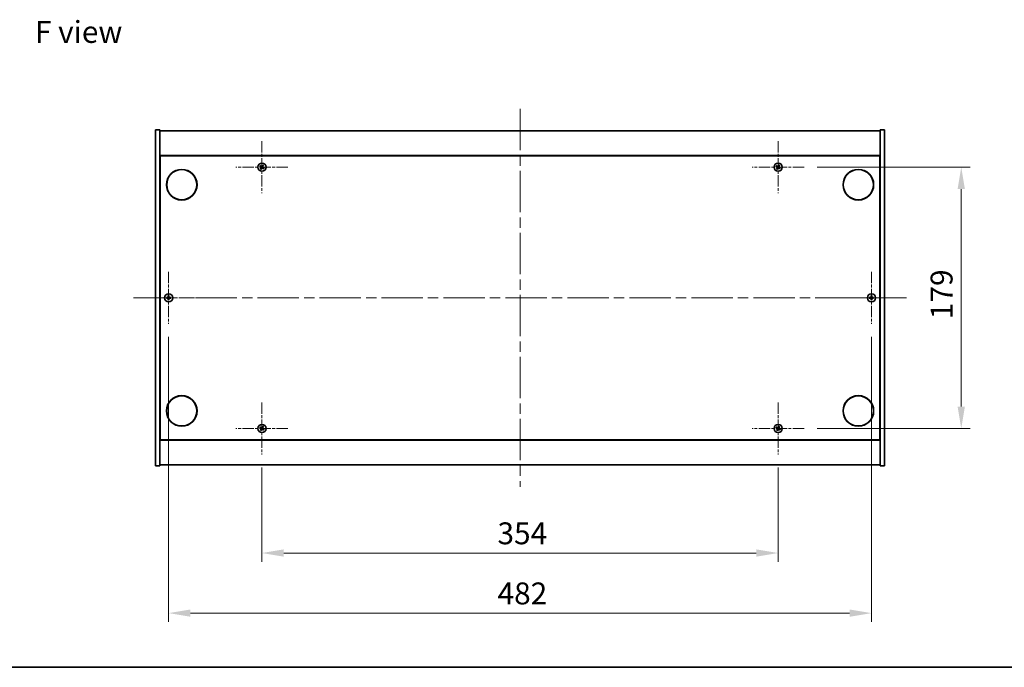
# Model space of a CAD drawing. Units: millimetres. Extents: x 0 to 11790, y 0 to 1686.
# Drawn here: x 2543 to 3219, y 0 to 444 of the extents above; entities that cross this region are included whole.
import ezdxf

# ---------------------------------------------------------------- set-up
doc = ezdxf.new("R2010")
doc.units = ezdxf.units.MM
doc.header["$LTSCALE"] = 5
doc.linetypes.add('CHAIN', pattern=[0.3543, 0.2362, -0.0295, 0.0591, -0.0295])
doc.layers.get('Defpoints').update_dxf_attribs({"lineweight": 25})
for name, color, linetype, lineweight in [('Border (ISO)', 7, 'Continuous', 35), ('Center Mark (ISO)', 131, 'Continuous', 18), ('Centerline (ISO)', 131, 'Continuous', 18), ('Dimension (ISO)', 7, 'Continuous', 18), ('Dimension (ISO) @ 1', 7, 'Continuous', 18), ('Symbol (ISO)', 7, 'Continuous', 18), ('Visible (ISO)', 7, 'Continuous', 35)]:
    doc.layers.add(name, color=color, linetype=linetype, lineweight=lineweight)
doc.styles.add('Note Text (TK)', font='txt')
doc.dimstyles.new('Default - Method 1b (TK)', dxfattribs={"dimscale": 5, "dimtxt": 2.5, "dimasz": 2.5, "dimexe": 1, "dimexo": 1.5, "dimgap": 1, "dimtad": 1, "dimtoh": 1, "dimrnd": 1e-08, "dimdsep": 46, "dimtxsty": 'Note Text (TK)', "dimcen": 0.09, "dimdle": 5, "dimclrd": 100, "dimclre": 100, "dimclrt": 7, "dimadec": 1, "dimazin": 1, "dimtfac": 1, "dimtmove": 0, "dimatfit": 3, "dimfxl": 1, "dimtolj": 1, "dimlwd": -1, "dimlwe": -1, "dimarcsym": 0})

# ---------------------------------------------------------------- blocks, each defined once
blk = doc.blocks.new('図面枠 tk図枠')
at = {"layer": 'Border (ISO)'}
blk.add_line((14.5, 8), (405.5, 8), dxfattribs=at)
blk = doc.blocks.new('*D120')
at = {"layer": 'Defpoints', "color": 0}
for p in [(2709.42, 145.83), (3063.42, 145.83), (3063.42, 78.28)]:
    blk.add_point(p, dxfattribs=at)
at = {"layer": 'Dimension (ISO)', "color": 100}
for p, q in [((2709.42, 136.83), (2709.42, 72.28)), ((3063.42, 136.83), (3063.42, 72.28)), ((2724.42, 78.28), (3048.42, 78.28))]:
    blk.add_line(p, q, dxfattribs=at)
for points in [[(2724.42, 80.78), (2724.42, 75.78), (2709.42, 78.28)], [(3048.42, 80.78), (3048.42, 75.78), (3063.42, 78.28)]]:
    blk.add_solid(points, dxfattribs=at)
at = {"layer": 'Dimension (ISO)', "color": 7, "insert": (2870.95, 91.78), "char_height": 15, "attachment_point": 4, "style": 'Note Text (TK)'}
blk.add_mtext('\\A1;354', dxfattribs=at)
blk = doc.blocks.new('*D121')
at = {"layer": 'Defpoints', "color": 0}
for p in [(3081.22, 342.63), (3081.22, 163.63), (3189, 163.63)]:
    blk.add_point(p, dxfattribs=at)
at = {"layer": 'Dimension (ISO)', "color": 100}
for p, q in [((3090.22, 342.63), (3195, 342.63)), ((3189, 327.63), (3189, 178.63)), ((3090.22, 163.63), (3195, 163.63))]:
    blk.add_line(p, q, dxfattribs=at)
for points in [[(3186.5, 327.63), (3191.5, 327.63), (3189, 342.63)], [(3186.5, 178.63), (3191.5, 178.63), (3189, 163.63)]]:
    blk.add_solid(points, dxfattribs=at)
at = {"layer": 'Dimension (ISO)', "color": 7, "insert": (3175.5, 238.51), "char_height": 15, "attachment_point": 4, "rotation": 90, "style": 'Note Text (TK)'}
blk.add_mtext('\\A1;179', dxfattribs=at)
blk = doc.blocks.new('*D124')
at = {"layer": 'Defpoints', "color": 0}
for p in [(2645.42, 235.33), (3127.42, 235.33), (3127.42, 37.11)]:
    blk.add_point(p, dxfattribs=at)
at = {"layer": 'Dimension (ISO)', "color": 100}
for p, q in [((2645.42, 226.33), (2645.42, 31.11)), ((3127.42, 226.33), (3127.42, 31.11)), ((2660.42, 37.11), (3112.42, 37.11))]:
    blk.add_line(p, q, dxfattribs=at)
for points in [[(2660.42, 39.61), (2660.42, 34.61), (2645.42, 37.11)], [(3112.42, 39.61), (3112.42, 34.61), (3127.42, 37.11)]]:
    blk.add_solid(points, dxfattribs=at)
at = {"layer": 'Dimension (ISO)', "color": 7, "insert": (2871, 50.61), "char_height": 15, "attachment_point": 4, "style": 'Note Text (TK)'}
blk.add_mtext('\\A1;482', dxfattribs=at)

msp = doc.modelspace()

# ---------------------------------------------------------------- linework, layer by layer
at = {"layer": 'Center Mark (ISO)', "linetype": 'CHAIN', "ltscale": 6.593064}
for p, q in [((2709.4229, 360.4267), (2709.4229, 324.8267)), ((3063.4229, 360.4267), (3063.4229, 324.8267)), ((2727.2229, 342.6267), (2691.6229, 342.6267)), ((3081.2229, 342.6267), (3045.6229, 342.6267)), ((2645.4229, 270.9267), (2645.4229, 235.3267)), ((3127.4229, 270.9267), (3127.4229, 235.3267)), ((2663.2229, 253.1267), (2627.6229, 253.1267)), ((3145.2229, 253.1267), (3109.6229, 253.1267)), ((2709.4229, 181.4267), (2709.4229, 145.8267)), ((3063.4229, 181.4267), (3063.4229, 145.8267)), ((2727.2229, 163.6267), (2691.6229, 163.6267)), ((3081.2229, 163.6267), (3045.6229, 163.6267))]:
    msp.add_line(p, q, dxfattribs=at)
at = {"layer": 'Centerline (ISO)', "linetype": 'CHAIN', "ltscale": 23.990969}
for p, q in [((2886.4229, 382.6267), (2886.4229, 123.6267)), ((2621.4229, 253.1267), (3151.4229, 253.1267))]:
    msp.add_line(p, q, dxfattribs=at)
at = {"layer": 'Visible (ISO)'}
for p, q in [((2636.4229, 368.1267), (2639.4229, 368.1267)), ((2636.4229, 138.1267), (2636.4229, 368.1267)), ((2639.4229, 138.1267), (2639.4229, 368.1267)), ((2639.4229, 367.6267), (3133.4229, 367.6267)), ((3136.4229, 368.1267), (3133.4229, 368.1267)), ((3133.4229, 368.1267), (3133.4229, 138.1267)), ((3136.4229, 368.1267), (3136.4229, 138.1267)), ((3133.4229, 350.6267), (2639.4229, 350.6267)), ((2639.6729, 155.8767), (2639.6729, 350.3767)), ((2639.6729, 350.3767), (3133.1729, 350.3767)), ((3133.1729, 350.3767), (3133.1729, 155.8767)), ((2639.6729, 337.6267), (2639.4229, 337.6267)), ((3133.4229, 337.6267), (3133.1729, 337.6267)), ((2639.4229, 337.1267), (2639.6729, 337.1267)), ((3133.4229, 337.1267), (3133.1729, 337.1267)), ((2639.4229, 169.1267), (2639.6729, 169.1267)), ((3133.4229, 169.1267), (3133.1729, 169.1267)), ((2639.4229, 168.6267), (2639.6729, 168.6267)), ((3133.1729, 168.6267), (3133.4229, 168.6267)), ((2639.4229, 155.6267), (3133.4229, 155.6267)), ((3133.1729, 155.8767), (2639.6729, 155.8767)), ((2636.4229, 138.1267), (2639.4229, 138.1267)), ((3133.4229, 138.6267), (2639.4229, 138.6267)), ((3136.4229, 138.1267), (3133.4229, 138.1267))]:
    msp.add_line(p, q, dxfattribs=at)
for centre, radius in [((2709.4229, 342.6267), 2.8), ((3063.4229, 342.6267), 2.8), ((2654.4229, 330.6267), 10.5), ((2654.4229, 330.6267), 10.3), ((3118.4229, 330.6267), 10.5), ((3118.4229, 330.6267), 10.3), ((2645.4229, 253.1267), 2.8), ((3127.4229, 253.1267), 2.8), ((2654.4229, 175.6267), 10.5), ((2654.4229, 175.6267), 10.3), ((3118.4229, 175.6267), 10.5), ((3118.4229, 175.6267), 10.3), ((2709.4229, 163.6267), 2.8), ((3063.4229, 163.6267), 2.8)]:
    msp.add_circle(centre, radius, dxfattribs=at)
for centre, radius, start, end in [((2709.4229, 342.6267), 1.5, 138.8583896, 156.0846548), ((2709.4229, 342.6267), 1.5, 228.8583896, 246.0846548), ((2709.4229, 342.6267), 0.9327, 139.4899512, 155.4530932), ((2709.4229, 342.6267), 0.9327, 229.4899512, 245.4530932), ((2709.4229, 342.6267), 0.9327, 49.4899512, 65.4530932), ((2709.4229, 342.6267), 1.5, 48.8583896, 66.0846548), ((2709.4229, 342.6267), 0.9327, 319.4899512, 335.4530932), ((2709.4229, 342.6267), 1.5, 318.8583896, 336.0846548), ((3063.4229, 342.6267), 1.5, 138.8583896, 156.0846548), ((3063.4229, 342.6267), 1.5, 228.8583896, 246.0846548), ((3063.4229, 342.6267), 0.9327, 139.4899512, 155.4530932), ((3063.4229, 342.6267), 0.9327, 229.4899512, 245.4530932), ((3063.4229, 342.6267), 0.9327, 49.4899512, 65.4530932), ((3063.4229, 342.6267), 1.5, 48.8583896, 66.0846548), ((3063.4229, 342.6267), 0.9327, 319.4899512, 335.4530932), ((3063.4229, 342.6267), 1.5, 318.8583896, 336.0846548), ((2645.4229, 253.1267), 1.5, 171.3868674, 188.6131326), ((2645.4229, 253.1267), 0.9327, 172.018429, 187.981571), ((2645.4229, 253.1267), 1.5, 81.3868674, 98.6131326), ((2645.4229, 253.1267), 1.5, 261.3868674, 278.6131326), ((2645.4229, 253.1267), 0.9327, 82.018429, 97.981571), ((2645.4229, 253.1267), 0.9327, 262.018429, 277.981571), ((2645.4229, 253.1267), 0.9327, 352.018429, 7.981571), ((2645.4229, 253.1267), 1.5, 351.3868674, 8.6131326), ((3127.4229, 253.1267), 1.5, 171.3868674, 188.6131326), ((3127.4229, 253.1267), 0.9327, 172.018429, 187.981571), ((3127.4229, 253.1267), 1.5, 81.3868674, 98.6131326), ((3127.4229, 253.1267), 1.5, 261.3868674, 278.6131326), ((3127.4229, 253.1267), 0.9327, 82.018429, 97.981571), ((3127.4229, 253.1267), 0.9327, 262.018429, 277.981571), ((3127.4229, 253.1267), 0.9327, 352.018429, 7.981571), ((3127.4229, 253.1267), 1.5, 351.3868674, 8.6131326), ((2709.4229, 163.6267), 1.5, 138.8583896, 156.0846548), ((2709.4229, 163.6267), 1.5, 228.8583896, 246.0846548), ((2709.4229, 163.6267), 0.9327, 139.4899512, 155.4530932), ((2709.4229, 163.6267), 0.9327, 229.4899512, 245.4530932), ((2709.4229, 163.6267), 0.9327, 49.4899512, 65.4530932), ((2709.4229, 163.6267), 1.5, 48.8583896, 66.0846548), ((2709.4229, 163.6267), 0.9327, 319.4899512, 335.4530932), ((2709.4229, 163.6267), 1.5, 318.8583896, 336.0846548), ((3063.4229, 163.6267), 1.5, 138.8583896, 156.0846548), ((3063.4229, 163.6267), 1.5, 228.8583896, 246.0846548), ((3063.4229, 163.6267), 0.9327, 139.4899512, 155.4530932), ((3063.4229, 163.6267), 0.9327, 229.4899512, 245.4530932), ((3063.4229, 163.6267), 0.9327, 49.4899512, 65.4530932), ((3063.4229, 163.6267), 1.5, 48.8583896, 66.0846548), ((3063.4229, 163.6267), 0.9327, 319.4899512, 335.4530932), ((3063.4229, 163.6267), 1.5, 318.8583896, 336.0846548)]:
    msp.add_arc(centre, radius, start, end, dxfattribs=at)
for centre, major_axis, start_param, end_param in [((2709.6113, 342.9168), (5.7404, -3.7252), 4.49420419, 4.64604145), ((2709.2392, 342.3335), (-5.7985, 3.634), 4.77873652, 4.93057377), ((2709.7161, 342.443), (-3.634, -5.7985), 4.77873652, 4.93057377), ((2709.1327, 342.815), (3.7252, 5.7404), 4.49420419, 4.64604145), ((2709.7131, 342.4383), (-3.7252, -5.7404), 4.49420419, 4.64604145), ((2709.6066, 342.9198), (5.7985, -3.634), 4.77873652, 4.93057377), ((2709.1298, 342.8104), (3.634, 5.7985), 4.77873652, 4.93057377), ((2709.2346, 342.3365), (-5.7404, 3.7252), 4.49420419, 4.64604145), ((3063.6113, 342.9168), (5.7404, -3.7252), 4.49420419, 4.64604145), ((3063.2392, 342.3335), (-5.7985, 3.634), 4.77873652, 4.93057377), ((3063.7161, 342.443), (-3.634, -5.7985), 4.77873652, 4.93057377), ((3063.1327, 342.815), (3.7252, 5.7404), 4.49420419, 4.64604145), ((3063.7131, 342.4383), (-3.7252, -5.7404), 4.49420419, 4.64604145), ((3063.6066, 342.9198), (5.7985, -3.634), 4.77873652, 4.93057377), ((3063.1298, 342.8104), (3.634, 5.7985), 4.77873652, 4.93057377), ((3063.2346, 342.3365), (-5.7404, 3.7252), 4.49420419, 4.64604145), ((2645.4257, 252.7807), (-6.843, -0.054), 4.77873652, 4.93057377), ((2645.4257, 253.4726), (6.843, -0.054), 4.49420419, 4.64604145), ((2645.7689, 253.1239), (-0.054, -6.843), 4.49420419, 4.64604145), ((2645.7689, 253.1294), (0.054, -6.843), 4.77873652, 4.93057377), ((2645.077, 253.1239), (-0.054, 6.843), 4.77873652, 4.93057377), ((2645.077, 253.1294), (0.054, 6.843), 4.49420419, 4.64604145), ((2645.4202, 252.7807), (-6.843, 0.054), 4.49420419, 4.64604145), ((2645.4202, 253.4726), (6.843, 0.054), 4.77873652, 4.93057377), ((3127.4257, 252.7807), (-6.843, -0.054), 4.77873652, 4.93057377), ((3127.4257, 253.4726), (6.843, -0.054), 4.49420419, 4.64604145), ((3127.7689, 253.1239), (-0.054, -6.843), 4.49420419, 4.64604145), ((3127.7689, 253.1294), (0.054, -6.843), 4.77873652, 4.93057377), ((3127.077, 253.1239), (-0.054, 6.843), 4.77873652, 4.93057377), ((3127.077, 253.1294), (0.054, 6.843), 4.49420419, 4.64604145), ((3127.4202, 252.7807), (-6.843, 0.054), 4.49420419, 4.64604145), ((3127.4202, 253.4726), (6.843, 0.054), 4.77873652, 4.93057377), ((2709.6113, 163.9168), (5.7404, -3.7252), 4.49420419, 4.64604145), ((2709.2392, 163.3335), (-5.7985, 3.634), 4.77873652, 4.93057377), ((2709.7161, 163.443), (-3.634, -5.7985), 4.77873652, 4.93057377), ((2709.1327, 163.815), (3.7252, 5.7404), 4.49420419, 4.64604145), ((2709.7131, 163.4383), (-3.7252, -5.7404), 4.49420419, 4.64604145), ((2709.6066, 163.9198), (5.7985, -3.634), 4.77873652, 4.93057377), ((2709.1298, 163.8104), (3.634, 5.7985), 4.77873652, 4.93057377), ((2709.2346, 163.3365), (-5.7404, 3.7252), 4.49420419, 4.64604145), ((3063.6113, 163.9168), (5.7404, -3.7252), 4.49420419, 4.64604145), ((3063.2392, 163.3335), (-5.7985, 3.634), 4.77873652, 4.93057377), ((3063.7161, 163.443), (-3.634, -5.7985), 4.77873652, 4.93057377), ((3063.1327, 163.815), (3.7252, 5.7404), 4.49420419, 4.64604145), ((3063.7131, 163.4383), (-3.7252, -5.7404), 4.49420419, 4.64604145), ((3063.6066, 163.9198), (5.7985, -3.634), 4.77873652, 4.93057377), ((3063.1298, 163.8104), (3.634, 5.7985), 4.77873652, 4.93057377), ((3063.2346, 163.3365), (-5.7404, 3.7252), 4.49420419, 4.64604145)]:
    msp.add_ellipse(centre, major_axis=major_axis, ratio=0.08715574, start_param=start_param, end_param=end_param, dxfattribs=at)
for points, weights in [([(2708.0517, 343.2347), (2708.3739, 343.0988), (2708.5746, 343.0141)], [1, 1.02813726389, 1]), ([(2708.7138, 343.2325), (2708.5524, 343.3788), (2708.2933, 343.6135)], [1, 1.02813726389, 1]), ([(2708.8171, 341.9176), (2708.6708, 341.7561), (2708.4361, 341.497)], [1, 1.02813726371, 1]), ([(2708.5746, 343.0141), (2708.8447, 342.8561), (2708.9797, 342.777)], [1, 1.43832634333, 1.83355827399]), ([(2709.0997, 342.9652), (2708.9711, 343.0542), (2708.7138, 343.2325)], [1.83355827401, 1.43832634334, 1]), ([(2708.8149, 341.2554), (2708.9508, 341.5776), (2709.0355, 341.7783)], [1, 1.02813726379, 1]), ([(2709.0844, 342.3034), (2708.9954, 342.1748), (2708.8171, 341.9176)], [1.83355827401, 1.43832634334, 1]), ([(2709.0355, 341.7783), (2709.1935, 342.0485), (2709.2726, 342.1834)], [1, 1.43832634333, 1.83355827399]), ([(2709.8104, 343.475), (2709.6523, 343.2049), (2709.5733, 343.0699)], [1, 1.43832634333, 1.83355827399]), ([(2709.7462, 342.2881), (2709.8748, 342.1991), (2710.132, 342.0208)], [1.83355827401, 1.43832634334, 1]), ([(2709.7615, 342.9499), (2709.8505, 343.0785), (2710.0288, 343.3358)], [1.83355827401, 1.43832634334, 1]), ([(2710.031, 343.9979), (2709.8951, 343.6757), (2709.8104, 343.475)], [1, 1.02813726819, 1]), ([(2710.2713, 342.2392), (2710.0011, 342.3973), (2709.8662, 342.4763)], [1, 1.43832634333, 1.83355827399]), ([(2710.0288, 343.3358), (2710.175, 343.4972), (2710.4098, 343.7563)], [1, 1.0281372637, 1]), ([(2710.132, 342.0208), (2710.2935, 341.8746), (2710.5526, 341.6398)], [1, 1.0281372639, 1]), ([(2710.7942, 342.0186), (2710.472, 342.1545), (2710.2713, 342.2392)], [1, 1.02813726384, 1]), ([(3062.0517, 343.2347), (3062.3739, 343.0988), (3062.5746, 343.0141)], [1, 1.02813726389, 1]), ([(3062.7138, 343.2325), (3062.5524, 343.3788), (3062.2933, 343.6135)], [1, 1.02813726389, 1]), ([(3062.8171, 341.9176), (3062.6708, 341.7561), (3062.4361, 341.497)], [1, 1.02813726371, 1]), ([(3062.5746, 343.0141), (3062.8447, 342.8561), (3062.9797, 342.777)], [1, 1.43832634333, 1.83355827399]), ([(3063.0997, 342.9652), (3062.9711, 343.0542), (3062.7138, 343.2325)], [1.83355827401, 1.43832634334, 1]), ([(3062.8149, 341.2554), (3062.9508, 341.5776), (3063.0355, 341.7783)], [1, 1.02813726379, 1]), ([(3063.0844, 342.3034), (3062.9954, 342.1748), (3062.8171, 341.9176)], [1.83355827401, 1.43832634334, 1]), ([(3063.0355, 341.7783), (3063.1935, 342.0485), (3063.2726, 342.1834)], [1, 1.43832634333, 1.83355827399]), ([(3063.8104, 343.475), (3063.6523, 343.2049), (3063.5733, 343.0699)], [1, 1.43832634333, 1.83355827399]), ([(3063.7462, 342.2881), (3063.8748, 342.1991), (3064.132, 342.0208)], [1.83355827401, 1.43832634334, 1]), ([(3063.7615, 342.9499), (3063.8505, 343.0785), (3064.0288, 343.3358)], [1.83355827401, 1.43832634334, 1]), ([(3064.031, 343.9979), (3063.8951, 343.6757), (3063.8104, 343.475)], [1, 1.02813726819, 1]), ([(3064.2713, 342.2392), (3064.0011, 342.3973), (3063.8662, 342.4763)], [1, 1.43832634333, 1.83355827399]), ([(3064.0288, 343.3358), (3064.175, 343.4972), (3064.4098, 343.7563)], [1, 1.0281372637, 1]), ([(3064.132, 342.0208), (3064.2935, 341.8746), (3064.5526, 341.6398)], [1, 1.0281372639, 1]), ([(3064.7942, 342.0186), (3064.472, 342.1545), (3064.2713, 342.2392)], [1, 1.02813726384, 1]), ([(2644.4993, 253.2562), (2644.2846, 253.2927), (2643.9399, 253.3513)], [1, 1.0281372639, 1]), ([(2643.9399, 252.902), (2644.2846, 252.9606), (2644.4993, 252.9972)], [1, 1.02813726384, 1]), ([(2644.9683, 253.2383), (2644.8121, 253.2441), (2644.4993, 253.2562)], [1.83355827401, 1.43832634334, 1]), ([(2644.4993, 252.9972), (2644.8121, 253.0092), (2644.9683, 253.0151)], [1, 1.43832634333, 1.83355827399]), ([(2645.1983, 254.6097), (2645.2569, 254.265), (2645.2934, 254.0503)], [1, 1.02813726379, 1]), ([(2645.2934, 252.203), (2645.2569, 251.9883), (2645.1983, 251.6436)], [1, 1.0281372637, 1]), ([(2645.2934, 254.0503), (2645.3055, 253.7375), (2645.3113, 253.5813)], [1, 1.43832634333, 1.83355827399]), ([(2645.3113, 252.6721), (2645.3055, 252.5158), (2645.2934, 252.203)], [1.83355827401, 1.43832634334, 1]), ([(2645.5345, 253.5813), (2645.5404, 253.7375), (2645.5524, 254.0503)], [1.83355827401, 1.43832634334, 1]), ([(2645.5524, 252.203), (2645.5404, 252.5158), (2645.5345, 252.6721)], [1, 1.43832634333, 1.83355827399]), ([(2645.5524, 254.0503), (2645.589, 254.265), (2645.6476, 254.6097)], [1, 1.02813726371, 1]), ([(2645.6476, 251.6436), (2645.589, 251.9883), (2645.5524, 252.203)], [1, 1.02813726819, 1]), ([(2646.3466, 253.2562), (2646.0338, 253.2441), (2645.8775, 253.2383)], [1, 1.43832634333, 1.83355827399]), ([(2645.8775, 253.0151), (2646.0338, 253.0092), (2646.3466, 252.9972)], [1.83355827401, 1.43832634334, 1]), ([(2646.906, 253.3513), (2646.5613, 253.2927), (2646.3466, 253.2562)], [1, 1.02813726389, 1]), ([(2646.3466, 252.9972), (2646.5613, 252.9606), (2646.906, 252.902)], [1, 1.02813726389, 1]), ([(3126.4993, 253.2562), (3126.2846, 253.2927), (3125.9399, 253.3513)], [1, 1.0281372639, 1]), ([(3125.9399, 252.902), (3126.2846, 252.9606), (3126.4993, 252.9972)], [1, 1.02813726384, 1]), ([(3126.9683, 253.2383), (3126.8121, 253.2441), (3126.4993, 253.2562)], [1.83355827401, 1.43832634334, 1]), ([(3126.4993, 252.9972), (3126.8121, 253.0092), (3126.9683, 253.0151)], [1, 1.43832634333, 1.83355827399]), ([(3127.1983, 254.6097), (3127.2569, 254.265), (3127.2934, 254.0503)], [1, 1.02813726379, 1]), ([(3127.2934, 252.203), (3127.2569, 251.9883), (3127.1983, 251.6436)], [1, 1.0281372637, 1]), ([(3127.2934, 254.0503), (3127.3055, 253.7375), (3127.3113, 253.5813)], [1, 1.43832634333, 1.83355827399]), ([(3127.3113, 252.6721), (3127.3055, 252.5158), (3127.2934, 252.203)], [1.83355827401, 1.43832634334, 1]), ([(3127.5345, 253.5813), (3127.5404, 253.7375), (3127.5524, 254.0503)], [1.83355827401, 1.43832634334, 1]), ([(3127.5524, 252.203), (3127.5404, 252.5158), (3127.5345, 252.6721)], [1, 1.43832634333, 1.83355827399]), ([(3127.5524, 254.0503), (3127.589, 254.265), (3127.6476, 254.6097)], [1, 1.02813726371, 1]), ([(3127.6476, 251.6436), (3127.589, 251.9883), (3127.5524, 252.203)], [1, 1.02813726819, 1]), ([(3128.3466, 253.2562), (3128.0338, 253.2441), (3127.8775, 253.2383)], [1, 1.43832634333, 1.83355827399]), ([(3127.8775, 253.0151), (3128.0338, 253.0092), (3128.3466, 252.9972)], [1.83355827401, 1.43832634334, 1]), ([(3128.906, 253.3513), (3128.5613, 253.2927), (3128.3466, 253.2562)], [1, 1.02813726389, 1]), ([(3128.3466, 252.9972), (3128.5613, 252.9606), (3128.906, 252.902)], [1, 1.02813726389, 1]), ([(2708.0517, 164.2347), (2708.3739, 164.0988), (2708.5746, 164.0141)], [1, 1.02813726389, 1]), ([(2708.7138, 164.2325), (2708.5524, 164.3788), (2708.2933, 164.6135)], [1, 1.02813726389, 1]), ([(2708.8171, 162.9176), (2708.6708, 162.7561), (2708.4361, 162.497)], [1, 1.02813726371, 1]), ([(2708.5746, 164.0141), (2708.8447, 163.8561), (2708.9797, 163.777)], [1, 1.43832634333, 1.83355827399]), ([(2709.0997, 163.9652), (2708.9711, 164.0542), (2708.7138, 164.2325)], [1.83355827401, 1.43832634334, 1]), ([(2708.8149, 162.2554), (2708.9508, 162.5776), (2709.0355, 162.7783)], [1, 1.02813726379, 1]), ([(2709.0844, 163.3034), (2708.9954, 163.1748), (2708.8171, 162.9176)], [1.83355827401, 1.43832634334, 1]), ([(2709.0355, 162.7783), (2709.1935, 163.0485), (2709.2726, 163.1834)], [1, 1.43832634333, 1.83355827399]), ([(2709.8104, 164.475), (2709.6523, 164.2049), (2709.5733, 164.0699)], [1, 1.43832634333, 1.83355827399]), ([(2709.7462, 163.2881), (2709.8748, 163.1991), (2710.132, 163.0208)], [1.83355827401, 1.43832634334, 1]), ([(2709.7615, 163.9499), (2709.8505, 164.0785), (2710.0288, 164.3358)], [1.83355827401, 1.43832634334, 1]), ([(2710.031, 164.9979), (2709.8951, 164.6757), (2709.8104, 164.475)], [1, 1.02813726819, 1]), ([(2710.2713, 163.2392), (2710.0011, 163.3973), (2709.8662, 163.4763)], [1, 1.43832634333, 1.83355827399]), ([(2710.0288, 164.3358), (2710.175, 164.4972), (2710.4098, 164.7563)], [1, 1.0281372637, 1]), ([(2710.132, 163.0208), (2710.2935, 162.8746), (2710.5526, 162.6398)], [1, 1.0281372639, 1]), ([(2710.7942, 163.0186), (2710.472, 163.1545), (2710.2713, 163.2392)], [1, 1.02813726384, 1]), ([(3062.0517, 164.2347), (3062.3739, 164.0988), (3062.5746, 164.0141)], [1, 1.02813726389, 1]), ([(3062.7138, 164.2325), (3062.5524, 164.3788), (3062.2933, 164.6135)], [1, 1.02813726389, 1]), ([(3062.8171, 162.9176), (3062.6708, 162.7561), (3062.4361, 162.497)], [1, 1.02813726371, 1]), ([(3062.5746, 164.0141), (3062.8447, 163.8561), (3062.9797, 163.777)], [1, 1.43832634333, 1.83355827399]), ([(3063.0997, 163.9652), (3062.9711, 164.0542), (3062.7138, 164.2325)], [1.83355827401, 1.43832634334, 1]), ([(3062.8149, 162.2554), (3062.9508, 162.5776), (3063.0355, 162.7783)], [1, 1.02813726379, 1]), ([(3063.0844, 163.3034), (3062.9954, 163.1748), (3062.8171, 162.9176)], [1.83355827401, 1.43832634334, 1]), ([(3063.0355, 162.7783), (3063.1935, 163.0485), (3063.2726, 163.1834)], [1, 1.43832634333, 1.83355827399]), ([(3063.8104, 164.475), (3063.6523, 164.2049), (3063.5733, 164.0699)], [1, 1.43832634333, 1.83355827399]), ([(3063.7462, 163.2881), (3063.8748, 163.1991), (3064.132, 163.0208)], [1.83355827401, 1.43832634334, 1]), ([(3063.7615, 163.9499), (3063.8505, 164.0785), (3064.0288, 164.3358)], [1.83355827401, 1.43832634334, 1]), ([(3064.031, 164.9979), (3063.8951, 164.6757), (3063.8104, 164.475)], [1, 1.02813726819, 1]), ([(3064.2713, 163.2392), (3064.0011, 163.3973), (3063.8662, 163.4763)], [1, 1.43832634333, 1.83355827399]), ([(3064.0288, 164.3358), (3064.175, 164.4972), (3064.4098, 164.7563)], [1, 1.0281372637, 1]), ([(3064.132, 163.0208), (3064.2935, 162.8746), (3064.5526, 162.6398)], [1, 1.0281372639, 1]), ([(3064.7942, 163.0186), (3064.472, 163.1545), (3064.2713, 163.2392)], [1, 1.02813726384, 1])]:
    msp.add_rational_spline(points, weights, degree=2, dxfattribs=at)
for points, knots in [([(2708.9067, 342.6646), (2708.9289, 342.6501), (2708.9496, 342.6301), (2708.9815, 342.5836), (2708.9925, 342.557), (2709.0036, 342.505), (2709.0043, 342.4762), (2708.9944, 342.4219), (2708.9843, 342.3963), (2708.9709, 342.3745)], [0, 0, 0, 0, 0.0079679566, 0.0079679566, 0.0159359132, 0.0159359132, 0.0239048984, 0.0239048984, 0.0315396272, 0.0315396272, 0.0315396272, 0.0315396272]), ([(2708.9797, 342.777), (2709.0124, 342.7578), (2709.0428, 342.7321), (2709.0821, 342.686), (2709.0974, 342.6639), (2709.122, 342.6154), (2709.1313, 342.5889), (2709.1426, 342.5379), (2709.1453, 342.51), (2709.1434, 342.4556), (2709.1389, 342.4292), (2709.1227, 342.3708), (2709.106, 342.3346), (2709.0844, 342.3034)], [0.1535075344, 0.1535075344, 0.1535075344, 0.1535075344, 0.1654059619, 0.1654059619, 0.1732444887, 0.1732444887, 0.1810830155, 0.1810830155, 0.1889215423, 0.1889215423, 0.1967600691, 0.1967600691, 0.2086584966, 0.2086584966, 0.2086584966, 0.2086584966]), ([(2709.5733, 343.0699), (2709.5541, 343.0372), (2709.5284, 343.0068), (2709.4822, 342.9675), (2709.4601, 342.9522), (2709.4116, 342.9276), (2709.3852, 342.9183), (2709.3342, 342.907), (2709.3063, 342.9043), (2709.2519, 342.9062), (2709.2254, 342.9107), (2709.1671, 342.9269), (2709.1309, 342.9436), (2709.0997, 342.9652)], [0.1535075344, 0.1535075344, 0.1535075344, 0.1535075344, 0.1654059619, 0.1654059619, 0.1732444887, 0.1732444887, 0.1810830155, 0.1810830155, 0.1889215423, 0.1889215423, 0.1967600691, 0.1967600691, 0.2086584966, 0.2086584966, 0.2086584966, 0.2086584966]), ([(2709.4609, 343.1429), (2709.4463, 343.1207), (2709.4264, 343.1), (2709.3799, 343.0681), (2709.3532, 343.0571), (2709.3013, 343.046), (2709.2725, 343.0453), (2709.2181, 343.0552), (2709.1925, 343.0653), (2709.1708, 343.0787)], [0, 0, 0, 0, 0.0079681043, 0.0079681043, 0.0159362086, 0.0159362086, 0.0239050461, 0.0239050461, 0.0315396273, 0.0315396273, 0.0315396273, 0.0315396273]), ([(2709.2726, 342.1834), (2709.2918, 342.2162), (2709.3175, 342.2466), (2709.3636, 342.2858), (2709.3857, 342.3011), (2709.4342, 342.3257), (2709.4607, 342.3351), (2709.5117, 342.3463), (2709.5396, 342.349), (2709.594, 342.3471), (2709.6204, 342.3426), (2709.6788, 342.3265), (2709.715, 342.3098), (2709.7462, 342.2881)], [0.1535075344, 0.1535075344, 0.1535075344, 0.1535075344, 0.1654059619, 0.1654059619, 0.1732444887, 0.1732444887, 0.1810830155, 0.1810830155, 0.1889215423, 0.1889215423, 0.1967600691, 0.1967600691, 0.2086584966, 0.2086584966, 0.2086584966, 0.2086584966]), ([(2709.385, 342.1104), (2709.3995, 342.1326), (2709.4195, 342.1534), (2709.466, 342.1852), (2709.4926, 342.1962), (2709.5446, 342.2073), (2709.5734, 342.2081), (2709.6277, 342.1982), (2709.6533, 342.188), (2709.6751, 342.1746)], [0, 0, 0, 0, 0.0079679566, 0.0079679566, 0.0159359132, 0.0159359132, 0.0239048984, 0.0239048984, 0.0315396272, 0.0315396272, 0.0315396272, 0.0315396272]), ([(2709.8662, 342.4763), (2709.8334, 342.4955), (2709.803, 342.5212), (2709.7637, 342.5674), (2709.7485, 342.5895), (2709.7239, 342.638), (2709.7145, 342.6644), (2709.7032, 342.7154), (2709.7006, 342.7433), (2709.7025, 342.7977), (2709.707, 342.8242), (2709.7231, 342.8825), (2709.7398, 342.9187), (2709.7615, 342.9499)], [0.1535075344, 0.1535075344, 0.1535075344, 0.1535075344, 0.1654059619, 0.1654059619, 0.1732444887, 0.1732444887, 0.1810830155, 0.1810830155, 0.1889215423, 0.1889215423, 0.1967600691, 0.1967600691, 0.2086584966, 0.2086584966, 0.2086584966, 0.2086584966]), ([(2709.9392, 342.5887), (2709.917, 342.6033), (2709.8962, 342.6232), (2709.8644, 342.6697), (2709.8533, 342.6964), (2709.8423, 342.7483), (2709.8415, 342.7771), (2709.8514, 342.8315), (2709.8616, 342.8571), (2709.875, 342.8788)], [0, 0, 0, 0, 0.0079681043, 0.0079681043, 0.0159362086, 0.0159362086, 0.0239050461, 0.0239050461, 0.0315396273, 0.0315396273, 0.0315396273, 0.0315396273]), ([(3062.9067, 342.6646), (3062.9289, 342.6501), (3062.9496, 342.6301), (3062.9815, 342.5836), (3062.9925, 342.557), (3063.0036, 342.505), (3063.0043, 342.4762), (3062.9944, 342.4219), (3062.9843, 342.3963), (3062.9709, 342.3745)], [0, 0, 0, 0, 0.0079679566, 0.0079679566, 0.0159359132, 0.0159359132, 0.0239048984, 0.0239048984, 0.0315396272, 0.0315396272, 0.0315396272, 0.0315396272]), ([(3062.9797, 342.777), (3063.0124, 342.7578), (3063.0428, 342.7321), (3063.0821, 342.686), (3063.0974, 342.6639), (3063.122, 342.6154), (3063.1313, 342.5889), (3063.1426, 342.5379), (3063.1453, 342.51), (3063.1434, 342.4556), (3063.1389, 342.4292), (3063.1227, 342.3708), (3063.106, 342.3346), (3063.0844, 342.3034)], [0.1535075344, 0.1535075344, 0.1535075344, 0.1535075344, 0.1654059619, 0.1654059619, 0.1732444887, 0.1732444887, 0.1810830155, 0.1810830155, 0.1889215423, 0.1889215423, 0.1967600691, 0.1967600691, 0.2086584966, 0.2086584966, 0.2086584966, 0.2086584966]), ([(3063.5733, 343.0699), (3063.5541, 343.0372), (3063.5284, 343.0068), (3063.4822, 342.9675), (3063.4601, 342.9522), (3063.4116, 342.9276), (3063.3852, 342.9183), (3063.3342, 342.907), (3063.3063, 342.9043), (3063.2519, 342.9062), (3063.2254, 342.9107), (3063.1671, 342.9269), (3063.1309, 342.9436), (3063.0997, 342.9652)], [0.1535075344, 0.1535075344, 0.1535075344, 0.1535075344, 0.1654059619, 0.1654059619, 0.1732444887, 0.1732444887, 0.1810830155, 0.1810830155, 0.1889215423, 0.1889215423, 0.1967600691, 0.1967600691, 0.2086584966, 0.2086584966, 0.2086584966, 0.2086584966]), ([(3063.4609, 343.1429), (3063.4463, 343.1207), (3063.4264, 343.1), (3063.3799, 343.0681), (3063.3532, 343.0571), (3063.3013, 343.046), (3063.2725, 343.0453), (3063.2181, 343.0552), (3063.1925, 343.0653), (3063.1708, 343.0787)], [0, 0, 0, 0, 0.0079681043, 0.0079681043, 0.0159362086, 0.0159362086, 0.0239050461, 0.0239050461, 0.0315396273, 0.0315396273, 0.0315396273, 0.0315396273]), ([(3063.2726, 342.1834), (3063.2918, 342.2162), (3063.3175, 342.2466), (3063.3636, 342.2858), (3063.3857, 342.3011), (3063.4342, 342.3257), (3063.4607, 342.3351), (3063.5117, 342.3463), (3063.5396, 342.349), (3063.594, 342.3471), (3063.6204, 342.3426), (3063.6788, 342.3265), (3063.715, 342.3098), (3063.7462, 342.2881)], [0.1535075344, 0.1535075344, 0.1535075344, 0.1535075344, 0.1654059619, 0.1654059619, 0.1732444887, 0.1732444887, 0.1810830155, 0.1810830155, 0.1889215423, 0.1889215423, 0.1967600691, 0.1967600691, 0.2086584966, 0.2086584966, 0.2086584966, 0.2086584966]), ([(3063.385, 342.1104), (3063.3995, 342.1326), (3063.4195, 342.1534), (3063.466, 342.1852), (3063.4926, 342.1962), (3063.5446, 342.2073), (3063.5734, 342.2081), (3063.6277, 342.1982), (3063.6533, 342.188), (3063.6751, 342.1746)], [0, 0, 0, 0, 0.0079679566, 0.0079679566, 0.0159359132, 0.0159359132, 0.0239048984, 0.0239048984, 0.0315396272, 0.0315396272, 0.0315396272, 0.0315396272]), ([(3063.8662, 342.4763), (3063.8334, 342.4955), (3063.803, 342.5212), (3063.7637, 342.5674), (3063.7485, 342.5895), (3063.7239, 342.638), (3063.7145, 342.6644), (3063.7032, 342.7154), (3063.7006, 342.7433), (3063.7025, 342.7977), (3063.707, 342.8242), (3063.7231, 342.8825), (3063.7398, 342.9187), (3063.7615, 342.9499)], [0.1535075344, 0.1535075344, 0.1535075344, 0.1535075344, 0.1654059619, 0.1654059619, 0.1732444887, 0.1732444887, 0.1810830155, 0.1810830155, 0.1889215423, 0.1889215423, 0.1967600691, 0.1967600691, 0.2086584966, 0.2086584966, 0.2086584966, 0.2086584966]), ([(3063.9392, 342.5887), (3063.917, 342.6033), (3063.8962, 342.6232), (3063.8644, 342.6697), (3063.8533, 342.6964), (3063.8423, 342.7483), (3063.8415, 342.7771), (3063.8514, 342.8315), (3063.8616, 342.8571), (3063.875, 342.8788)], [0, 0, 0, 0, 0.0079681043, 0.0079681043, 0.0159362086, 0.0159362086, 0.0239050461, 0.0239050461, 0.0315396273, 0.0315396273, 0.0315396273, 0.0315396273]), ([(2645.1774, 253.5823), (2645.177, 253.5558), (2645.1714, 253.5276), (2645.1492, 253.4757), (2645.1327, 253.4521), (2645.0949, 253.4148), (2645.071, 253.3987), (2645.0199, 253.3778), (2644.9928, 253.3726), (2644.9673, 253.3722)], [0, 0, 0, 0, 0.0079679566, 0.0079679566, 0.0159359132, 0.0159359132, 0.0239048984, 0.0239048984, 0.0315396272, 0.0315396272, 0.0315396272, 0.0315396272]), ([(2644.9673, 252.8811), (2644.9938, 252.8807), (2645.022, 252.8751), (2645.0739, 252.8529), (2645.0975, 252.8365), (2645.1348, 252.7986), (2645.1509, 252.7747), (2645.1718, 252.7236), (2645.177, 252.6965), (2645.1774, 252.671)], [0, 0, 0, 0, 0.0079681043, 0.0079681043, 0.0159362086, 0.0159362086, 0.0239050461, 0.0239050461, 0.0315396273, 0.0315396273, 0.0315396273, 0.0315396273]), ([(2645.3113, 253.5813), (2645.3128, 253.5433), (2645.3074, 253.5038), (2645.2897, 253.4459), (2645.2792, 253.4212), (2645.2516, 253.3743), (2645.2343, 253.3522), (2645.1974, 253.3153), (2645.1753, 253.298), (2645.1284, 253.2704), (2645.1037, 253.2599), (2645.0458, 253.2422), (2645.0063, 253.2368), (2644.9683, 253.2383)], [0.1535075344, 0.1535075344, 0.1535075344, 0.1535075344, 0.1654059619, 0.1654059619, 0.1732444887, 0.1732444887, 0.1810830155, 0.1810830155, 0.1889215423, 0.1889215423, 0.1967600691, 0.1967600691, 0.2086584966, 0.2086584966, 0.2086584966, 0.2086584966]), ([(2644.9683, 253.0151), (2645.0063, 253.0165), (2645.0458, 253.0112), (2645.1037, 252.9934), (2645.1284, 252.983), (2645.1753, 252.9553), (2645.1974, 252.938), (2645.2343, 252.9011), (2645.2516, 252.879), (2645.2792, 252.8322), (2645.2897, 252.8074), (2645.3074, 252.7495), (2645.3128, 252.71), (2645.3113, 252.6721)], [0.1535075344, 0.1535075344, 0.1535075344, 0.1535075344, 0.1654059619, 0.1654059619, 0.1732444887, 0.1732444887, 0.1810830155, 0.1810830155, 0.1889215423, 0.1889215423, 0.1967600691, 0.1967600691, 0.2086584966, 0.2086584966, 0.2086584966, 0.2086584966]), ([(2645.8775, 253.2383), (2645.8396, 253.2368), (2645.8001, 253.2422), (2645.7422, 253.2599), (2645.7174, 253.2704), (2645.6706, 253.298), (2645.6485, 253.3153), (2645.6115, 253.3522), (2645.5943, 253.3743), (2645.5666, 253.4212), (2645.5562, 253.4459), (2645.5384, 253.5038), (2645.5331, 253.5433), (2645.5345, 253.5813)], [0.1535075344, 0.1535075344, 0.1535075344, 0.1535075344, 0.1654059619, 0.1654059619, 0.1732444887, 0.1732444887, 0.1810830155, 0.1810830155, 0.1889215423, 0.1889215423, 0.1967600691, 0.1967600691, 0.2086584966, 0.2086584966, 0.2086584966, 0.2086584966]), ([(2645.5345, 252.6721), (2645.5331, 252.71), (2645.5384, 252.7495), (2645.5562, 252.8074), (2645.5666, 252.8322), (2645.5943, 252.879), (2645.6115, 252.9011), (2645.6485, 252.938), (2645.6706, 252.9553), (2645.7174, 252.983), (2645.7422, 252.9934), (2645.8001, 253.0112), (2645.8396, 253.0165), (2645.8775, 253.0151)], [0.1535075344, 0.1535075344, 0.1535075344, 0.1535075344, 0.1654059619, 0.1654059619, 0.1732444887, 0.1732444887, 0.1810830155, 0.1810830155, 0.1889215423, 0.1889215423, 0.1967600691, 0.1967600691, 0.2086584966, 0.2086584966, 0.2086584966, 0.2086584966]), ([(2645.8786, 253.3722), (2645.8521, 253.3726), (2645.8239, 253.3782), (2645.772, 253.4004), (2645.7483, 253.4169), (2645.7111, 253.4547), (2645.695, 253.4786), (2645.6741, 253.5297), (2645.6689, 253.5568), (2645.6685, 253.5823)], [0, 0, 0, 0, 0.0079679566, 0.0079679566, 0.0159359132, 0.0159359132, 0.0239048984, 0.0239048984, 0.0315396272, 0.0315396272, 0.0315396272, 0.0315396272]), ([(2645.6685, 252.671), (2645.6689, 252.6975), (2645.6745, 252.7257), (2645.6967, 252.7776), (2645.7131, 252.8013), (2645.751, 252.8385), (2645.7749, 252.8546), (2645.826, 252.8755), (2645.8531, 252.8807), (2645.8786, 252.8811)], [0, 0, 0, 0, 0.0079681043, 0.0079681043, 0.0159362086, 0.0159362086, 0.0239050461, 0.0239050461, 0.0315396273, 0.0315396273, 0.0315396273, 0.0315396273]), ([(3127.1774, 253.5823), (3127.177, 253.5558), (3127.1714, 253.5276), (3127.1492, 253.4757), (3127.1327, 253.4521), (3127.0949, 253.4148), (3127.071, 253.3987), (3127.0199, 253.3778), (3126.9928, 253.3726), (3126.9673, 253.3722)], [0, 0, 0, 0, 0.0079679566, 0.0079679566, 0.0159359132, 0.0159359132, 0.0239048984, 0.0239048984, 0.0315396272, 0.0315396272, 0.0315396272, 0.0315396272]), ([(3126.9673, 252.8811), (3126.9938, 252.8807), (3127.022, 252.8751), (3127.0739, 252.8529), (3127.0975, 252.8365), (3127.1348, 252.7986), (3127.1509, 252.7747), (3127.1718, 252.7236), (3127.177, 252.6965), (3127.1774, 252.671)], [0, 0, 0, 0, 0.0079681043, 0.0079681043, 0.0159362086, 0.0159362086, 0.0239050461, 0.0239050461, 0.0315396273, 0.0315396273, 0.0315396273, 0.0315396273]), ([(3127.3113, 253.5813), (3127.3128, 253.5433), (3127.3074, 253.5038), (3127.2897, 253.4459), (3127.2792, 253.4212), (3127.2516, 253.3743), (3127.2343, 253.3522), (3127.1974, 253.3153), (3127.1753, 253.298), (3127.1284, 253.2704), (3127.1037, 253.2599), (3127.0458, 253.2422), (3127.0063, 253.2368), (3126.9683, 253.2383)], [0.1535075344, 0.1535075344, 0.1535075344, 0.1535075344, 0.1654059619, 0.1654059619, 0.1732444887, 0.1732444887, 0.1810830155, 0.1810830155, 0.1889215423, 0.1889215423, 0.1967600691, 0.1967600691, 0.2086584966, 0.2086584966, 0.2086584966, 0.2086584966]), ([(3126.9683, 253.0151), (3127.0063, 253.0165), (3127.0458, 253.0112), (3127.1037, 252.9934), (3127.1284, 252.983), (3127.1753, 252.9553), (3127.1974, 252.938), (3127.2343, 252.9011), (3127.2516, 252.879), (3127.2792, 252.8322), (3127.2897, 252.8074), (3127.3074, 252.7495), (3127.3128, 252.71), (3127.3113, 252.6721)], [0.1535075344, 0.1535075344, 0.1535075344, 0.1535075344, 0.1654059619, 0.1654059619, 0.1732444887, 0.1732444887, 0.1810830155, 0.1810830155, 0.1889215423, 0.1889215423, 0.1967600691, 0.1967600691, 0.2086584966, 0.2086584966, 0.2086584966, 0.2086584966]), ([(3127.8775, 253.2383), (3127.8396, 253.2368), (3127.8001, 253.2422), (3127.7422, 253.2599), (3127.7174, 253.2704), (3127.6706, 253.298), (3127.6485, 253.3153), (3127.6115, 253.3522), (3127.5943, 253.3743), (3127.5666, 253.4212), (3127.5562, 253.4459), (3127.5384, 253.5038), (3127.5331, 253.5433), (3127.5345, 253.5813)], [0.1535075344, 0.1535075344, 0.1535075344, 0.1535075344, 0.1654059619, 0.1654059619, 0.1732444887, 0.1732444887, 0.1810830155, 0.1810830155, 0.1889215423, 0.1889215423, 0.1967600691, 0.1967600691, 0.2086584966, 0.2086584966, 0.2086584966, 0.2086584966]), ([(3127.5345, 252.6721), (3127.5331, 252.71), (3127.5384, 252.7495), (3127.5562, 252.8074), (3127.5666, 252.8322), (3127.5943, 252.879), (3127.6115, 252.9011), (3127.6485, 252.938), (3127.6706, 252.9553), (3127.7174, 252.983), (3127.7422, 252.9934), (3127.8001, 253.0112), (3127.8396, 253.0165), (3127.8775, 253.0151)], [0.1535075344, 0.1535075344, 0.1535075344, 0.1535075344, 0.1654059619, 0.1654059619, 0.1732444887, 0.1732444887, 0.1810830155, 0.1810830155, 0.1889215423, 0.1889215423, 0.1967600691, 0.1967600691, 0.2086584966, 0.2086584966, 0.2086584966, 0.2086584966]), ([(3127.8786, 253.3722), (3127.8521, 253.3726), (3127.8239, 253.3782), (3127.772, 253.4004), (3127.7483, 253.4169), (3127.7111, 253.4547), (3127.695, 253.4786), (3127.6741, 253.5297), (3127.6689, 253.5568), (3127.6685, 253.5823)], [0, 0, 0, 0, 0.0079679566, 0.0079679566, 0.0159359132, 0.0159359132, 0.0239048984, 0.0239048984, 0.0315396272, 0.0315396272, 0.0315396272, 0.0315396272]), ([(3127.6685, 252.671), (3127.6689, 252.6975), (3127.6745, 252.7257), (3127.6967, 252.7776), (3127.7131, 252.8013), (3127.751, 252.8385), (3127.7749, 252.8546), (3127.826, 252.8755), (3127.8531, 252.8807), (3127.8786, 252.8811)], [0, 0, 0, 0, 0.0079681043, 0.0079681043, 0.0159362086, 0.0159362086, 0.0239050461, 0.0239050461, 0.0315396273, 0.0315396273, 0.0315396273, 0.0315396273]), ([(2708.9067, 163.6646), (2708.9289, 163.6501), (2708.9496, 163.6301), (2708.9815, 163.5836), (2708.9925, 163.557), (2709.0036, 163.505), (2709.0043, 163.4762), (2708.9944, 163.4219), (2708.9843, 163.3963), (2708.9709, 163.3745)], [0, 0, 0, 0, 0.0079679566, 0.0079679566, 0.0159359132, 0.0159359132, 0.0239048984, 0.0239048984, 0.0315396272, 0.0315396272, 0.0315396272, 0.0315396272]), ([(2708.9797, 163.777), (2709.0124, 163.7578), (2709.0428, 163.7321), (2709.0821, 163.686), (2709.0974, 163.6639), (2709.122, 163.6154), (2709.1313, 163.5889), (2709.1426, 163.5379), (2709.1453, 163.51), (2709.1434, 163.4556), (2709.1389, 163.4292), (2709.1227, 163.3708), (2709.106, 163.3346), (2709.0844, 163.3034)], [0.1535075344, 0.1535075344, 0.1535075344, 0.1535075344, 0.1654059619, 0.1654059619, 0.1732444887, 0.1732444887, 0.1810830155, 0.1810830155, 0.1889215423, 0.1889215423, 0.1967600691, 0.1967600691, 0.2086584966, 0.2086584966, 0.2086584966, 0.2086584966]), ([(2709.5733, 164.0699), (2709.5541, 164.0372), (2709.5284, 164.0068), (2709.4822, 163.9675), (2709.4601, 163.9522), (2709.4116, 163.9276), (2709.3852, 163.9183), (2709.3342, 163.907), (2709.3063, 163.9043), (2709.2519, 163.9062), (2709.2254, 163.9107), (2709.1671, 163.9269), (2709.1309, 163.9436), (2709.0997, 163.9652)], [0.1535075344, 0.1535075344, 0.1535075344, 0.1535075344, 0.1654059619, 0.1654059619, 0.1732444887, 0.1732444887, 0.1810830155, 0.1810830155, 0.1889215423, 0.1889215423, 0.1967600691, 0.1967600691, 0.2086584966, 0.2086584966, 0.2086584966, 0.2086584966]), ([(2709.4609, 164.1429), (2709.4463, 164.1207), (2709.4264, 164.1), (2709.3799, 164.0681), (2709.3532, 164.0571), (2709.3013, 164.046), (2709.2725, 164.0453), (2709.2181, 164.0552), (2709.1925, 164.0653), (2709.1708, 164.0787)], [0, 0, 0, 0, 0.0079681043, 0.0079681043, 0.0159362086, 0.0159362086, 0.0239050461, 0.0239050461, 0.0315396273, 0.0315396273, 0.0315396273, 0.0315396273]), ([(2709.2726, 163.1834), (2709.2918, 163.2162), (2709.3175, 163.2466), (2709.3636, 163.2858), (2709.3857, 163.3011), (2709.4342, 163.3257), (2709.4607, 163.3351), (2709.5117, 163.3463), (2709.5396, 163.349), (2709.594, 163.3471), (2709.6204, 163.3426), (2709.6788, 163.3265), (2709.715, 163.3098), (2709.7462, 163.2881)], [0.1535075344, 0.1535075344, 0.1535075344, 0.1535075344, 0.1654059619, 0.1654059619, 0.1732444887, 0.1732444887, 0.1810830155, 0.1810830155, 0.1889215423, 0.1889215423, 0.1967600691, 0.1967600691, 0.2086584966, 0.2086584966, 0.2086584966, 0.2086584966]), ([(2709.385, 163.1104), (2709.3995, 163.1326), (2709.4195, 163.1534), (2709.466, 163.1852), (2709.4926, 163.1962), (2709.5446, 163.2073), (2709.5734, 163.2081), (2709.6277, 163.1982), (2709.6533, 163.188), (2709.6751, 163.1746)], [0, 0, 0, 0, 0.0079679566, 0.0079679566, 0.0159359132, 0.0159359132, 0.0239048984, 0.0239048984, 0.0315396272, 0.0315396272, 0.0315396272, 0.0315396272]), ([(2709.8662, 163.4763), (2709.8334, 163.4955), (2709.803, 163.5212), (2709.7637, 163.5674), (2709.7485, 163.5895), (2709.7239, 163.638), (2709.7145, 163.6644), (2709.7032, 163.7154), (2709.7006, 163.7433), (2709.7025, 163.7977), (2709.707, 163.8242), (2709.7231, 163.8825), (2709.7398, 163.9187), (2709.7615, 163.9499)], [0.1535075344, 0.1535075344, 0.1535075344, 0.1535075344, 0.1654059619, 0.1654059619, 0.1732444887, 0.1732444887, 0.1810830155, 0.1810830155, 0.1889215423, 0.1889215423, 0.1967600691, 0.1967600691, 0.2086584966, 0.2086584966, 0.2086584966, 0.2086584966]), ([(2709.9392, 163.5887), (2709.917, 163.6033), (2709.8962, 163.6232), (2709.8644, 163.6697), (2709.8533, 163.6964), (2709.8423, 163.7483), (2709.8415, 163.7771), (2709.8514, 163.8315), (2709.8616, 163.8571), (2709.875, 163.8788)], [0, 0, 0, 0, 0.0079681043, 0.0079681043, 0.0159362086, 0.0159362086, 0.0239050461, 0.0239050461, 0.0315396273, 0.0315396273, 0.0315396273, 0.0315396273]), ([(3062.9067, 163.6646), (3062.9289, 163.6501), (3062.9496, 163.6301), (3062.9815, 163.5836), (3062.9925, 163.557), (3063.0036, 163.505), (3063.0043, 163.4762), (3062.9944, 163.4219), (3062.9843, 163.3963), (3062.9709, 163.3745)], [0, 0, 0, 0, 0.0079679566, 0.0079679566, 0.0159359132, 0.0159359132, 0.0239048984, 0.0239048984, 0.0315396272, 0.0315396272, 0.0315396272, 0.0315396272]), ([(3062.9797, 163.777), (3063.0124, 163.7578), (3063.0428, 163.7321), (3063.0821, 163.686), (3063.0974, 163.6639), (3063.122, 163.6154), (3063.1313, 163.5889), (3063.1426, 163.5379), (3063.1453, 163.51), (3063.1434, 163.4556), (3063.1389, 163.4292), (3063.1227, 163.3708), (3063.106, 163.3346), (3063.0844, 163.3034)], [0.1535075344, 0.1535075344, 0.1535075344, 0.1535075344, 0.1654059619, 0.1654059619, 0.1732444887, 0.1732444887, 0.1810830155, 0.1810830155, 0.1889215423, 0.1889215423, 0.1967600691, 0.1967600691, 0.2086584966, 0.2086584966, 0.2086584966, 0.2086584966]), ([(3063.5733, 164.0699), (3063.5541, 164.0372), (3063.5284, 164.0068), (3063.4822, 163.9675), (3063.4601, 163.9522), (3063.4116, 163.9276), (3063.3852, 163.9183), (3063.3342, 163.907), (3063.3063, 163.9043), (3063.2519, 163.9062), (3063.2254, 163.9107), (3063.1671, 163.9269), (3063.1309, 163.9436), (3063.0997, 163.9652)], [0.1535075344, 0.1535075344, 0.1535075344, 0.1535075344, 0.1654059619, 0.1654059619, 0.1732444887, 0.1732444887, 0.1810830155, 0.1810830155, 0.1889215423, 0.1889215423, 0.1967600691, 0.1967600691, 0.2086584966, 0.2086584966, 0.2086584966, 0.2086584966]), ([(3063.4609, 164.1429), (3063.4463, 164.1207), (3063.4264, 164.1), (3063.3799, 164.0681), (3063.3532, 164.0571), (3063.3013, 164.046), (3063.2725, 164.0453), (3063.2181, 164.0552), (3063.1925, 164.0653), (3063.1708, 164.0787)], [0, 0, 0, 0, 0.0079681043, 0.0079681043, 0.0159362086, 0.0159362086, 0.0239050461, 0.0239050461, 0.0315396273, 0.0315396273, 0.0315396273, 0.0315396273]), ([(3063.2726, 163.1834), (3063.2918, 163.2162), (3063.3175, 163.2466), (3063.3636, 163.2858), (3063.3857, 163.3011), (3063.4342, 163.3257), (3063.4607, 163.3351), (3063.5117, 163.3463), (3063.5396, 163.349), (3063.594, 163.3471), (3063.6204, 163.3426), (3063.6788, 163.3265), (3063.715, 163.3098), (3063.7462, 163.2881)], [0.1535075344, 0.1535075344, 0.1535075344, 0.1535075344, 0.1654059619, 0.1654059619, 0.1732444887, 0.1732444887, 0.1810830155, 0.1810830155, 0.1889215423, 0.1889215423, 0.1967600691, 0.1967600691, 0.2086584966, 0.2086584966, 0.2086584966, 0.2086584966]), ([(3063.385, 163.1104), (3063.3995, 163.1326), (3063.4195, 163.1534), (3063.466, 163.1852), (3063.4926, 163.1962), (3063.5446, 163.2073), (3063.5734, 163.2081), (3063.6277, 163.1982), (3063.6533, 163.188), (3063.6751, 163.1746)], [0, 0, 0, 0, 0.0079679566, 0.0079679566, 0.0159359132, 0.0159359132, 0.0239048984, 0.0239048984, 0.0315396272, 0.0315396272, 0.0315396272, 0.0315396272]), ([(3063.8662, 163.4763), (3063.8334, 163.4955), (3063.803, 163.5212), (3063.7637, 163.5674), (3063.7485, 163.5895), (3063.7239, 163.638), (3063.7145, 163.6644), (3063.7032, 163.7154), (3063.7006, 163.7433), (3063.7025, 163.7977), (3063.707, 163.8242), (3063.7231, 163.8825), (3063.7398, 163.9187), (3063.7615, 163.9499)], [0.1535075344, 0.1535075344, 0.1535075344, 0.1535075344, 0.1654059619, 0.1654059619, 0.1732444887, 0.1732444887, 0.1810830155, 0.1810830155, 0.1889215423, 0.1889215423, 0.1967600691, 0.1967600691, 0.2086584966, 0.2086584966, 0.2086584966, 0.2086584966]), ([(3063.9392, 163.5887), (3063.917, 163.6033), (3063.8962, 163.6232), (3063.8644, 163.6697), (3063.8533, 163.6964), (3063.8423, 163.7483), (3063.8415, 163.7771), (3063.8514, 163.8315), (3063.8616, 163.8571), (3063.875, 163.8788)], [0, 0, 0, 0, 0.0079681043, 0.0079681043, 0.0159362086, 0.0159362086, 0.0239050461, 0.0239050461, 0.0315396273, 0.0315396273, 0.0315396273, 0.0315396273])]:
    msp.add_open_spline(points, degree=3, knots=knots, dxfattribs=at)

# ---------------------------------------------------------------- block references
at = {"xscale": 6, "yscale": 6, "zscale": 6}
msp.add_blockref('図面枠 tk図枠', (1878, -48), dxfattribs=at)

# ---------------------------------------------------------------- texts
at = {"layer": 'Symbol (ISO)', "color": 7, "insert": (2553.7789, 435.3018), "char_height": 15, "width": 60.438595, "attachment_point": 4, "line_spacing_factor": 1.5, "style": 'Note Text (TK)'}
msp.add_mtext('{\\fＭＳ Ｐゴシック|b0|i0;F view}', dxfattribs=at)

# ---------------------------------------------------------------- dimensions: what is measured, and where the dimension line sits
at = {"layer": 'Dimension (ISO) @ 1', "color": 100}
for base, p1, p2, angle, picture, middle in [((3188.9959, 163.6267), (3081.2229, 342.6267), (3081.2229, 163.6267), 90, '*D121', (3188.9959, 253.1267)), ((3127.4229, 37.1083), (2645.4229, 235.3267), (3127.4229, 235.3267), 180, '*D124', (2886.4229, 37.1083)), ((3063.4229, 78.2829), (2709.4229, 145.8267), (3063.4229, 145.8267), 180, '*D120', (2886.4229, 78.2829))]:
    dim = msp.add_linear_dim(base=base, p1=p1, p2=p2, angle=angle, dimstyle='Default - Method 1b (TK)', override={"dimscale": 1, "dimtxt": 15, "dimasz": 15, "dimexe": 6, "dimexo": 9, "dimgap": 6, "dimtoh": 0, "dimdec": 2, "dimcen": 0.54, "dimtol": 0, "dimlim": 0, "dimtp": 0, "dimtm": 0, "dimtdec": 2, "dimtix": 0, "dimtofl": 0, "dimtmove": 0, "dimatfit": 1}, dxfattribs=at)
    dim.commit()
    dim.dimension.update_dxf_attribs({"geometry": picture, "text_midpoint": middle, "dimtype": 128})

doc.saveas('drawing.dxf')
